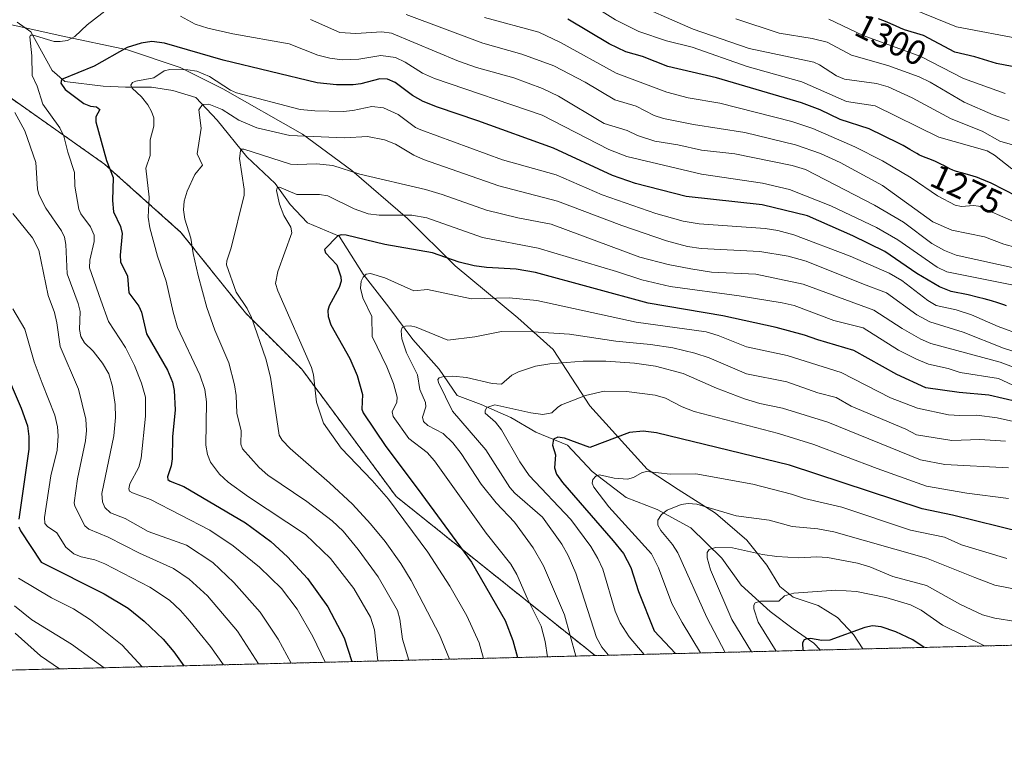
# Model space of a CAD drawing. Units: metres. Extents: x 668231 to 671682, y 4755942 to 4758340.
# Drawn here: x 669079 to 669363, y 4755942 to 4756150 of the extents above; entities that cross this region are included whole.
import ezdxf
from ezdxf.enums import TextEntityAlignment as Align

# ---------------------------------------------------------------- set-up
doc = ezdxf.new("R2010")
doc.units = ezdxf.units.M
doc.header["$MEASUREMENT"] = 0
doc.linetypes.add('TRAZOS', pattern=[0.75, 0.5, -0.25])
for name, color, linetype, lineweight in [('Arbolado forestal', 92, 'TRAZOS', 0), ('Arbolado forestal CxS', 92, 'Continuous', 0), ('Comarca CxS', 133, 'Continuous', 0), ('Comunidad Autónoma CxS', 142, 'Continuous', 0), ('Corriente natural lineal', 142, 'Continuous', 13), ('Curva de nivel maestra', 36, 'Continuous', 30), ('Curva de nivel normal', 36, 'Continuous', 0), ('Espacio natural protegido', 2, 'Continuous', 13), ('Espacio natural protegido CxS', 2, 'Continuous', 0), ('Municipio CxS', 142, 'Continuous', 0), ('Provincia CxS', 1, 'Continuous', 0), ('Rótulo de curva de nivel directora', 19, 'Continuous', 0)]:
    doc.layers.add(name, color=color, linetype=linetype, lineweight=lineweight)
doc.styles.add('Arial', font='txt', dxfattribs={"height": 0.2})

# ---------------------------------------------------------------- blocks, each defined once
blk = doc.blocks.new('*U153')
at = {"layer": 'Arbolado forestal CxS', "color": 92, "linetype": 'Continuous', "lineweight": 0}
blk.add_polyline3d([(669244.55, 4755966.23, 1211.45), (668999.1, 4755960.14, 1333.64), (669004.45, 4755977.97, 1329.21), (668992.84, 4755988.41, 1332.85), (668985.88, 4756000.02, 1334.85), (668970.79, 4756041.81, 1328.64), (668976.6, 4756067.39, 1314.55), (668989.37, 4756084.8, 1306.1), (668991.69, 4756099.89, 1302.99), (668980.24, 4756131.04, 1294.27), (668995.17, 4756146.31, 1282.25), (669012.58, 4756147.47, 1276.03), (669027.67, 4756135.87, 1272.32), (669056.68, 4756133.55, 1264.84), (669071.77, 4756130.06, 1259.31), (669103.1, 4756108.01, 1250.11), (669125.15, 4756088.28, 1240.76), (669143.72, 4756065.07, 1235.17), (669159.97, 4756048.82, 1231.29), (669187.17, 4756012.13, 1228.38), (669244.55, 4755966.23, 1211.45)], close=True, dxfattribs=at)
blk = doc.blocks.new('*U156')
at = {"layer": 'Espacio natural protegido CxS', "color": 2, "linetype": 'Continuous', "lineweight": 0}
blk.add_polyline3d([(671682.03, 4756026.68, 1338.22), (669321.75, 4755968.15, 1173.15), (669319, 4755972.28, 1174.58), (669314.44, 4755977.25, 1176.47), (669308.89, 4755980.68, 1178.07), (669301.59, 4755983.05, 1179.33), (669297.83, 4755986.14, 1180.78), (669294, 4755992.28, 1183.23), (669288.24, 4755999.52, 1186.43), (669279.26, 4756007.35, 1189.37), (669268.45, 4756014.18, 1192.37), (669259.58, 4756020.02, 1195.36), (669242.98, 4756038.24, 1203.68), (669232.4, 4756054.53, 1211.98), (669222.3, 4756063.68, 1216.71), (669204.15, 4756078.64, 1224.12), (669190.49, 4756092.3, 1229.24), (669174.4, 4756106.15, 1235), (669160.18, 4756116.62, 1240.13), (669137.25, 4756129.68, 1243.84), (669124.96, 4756135.8, 1245.63), (669109.78, 4756140.98, 1249.46), (669090.63, 4756144.98, 1255.57), (669063.29, 4756151.07, 1261)], dxfattribs=at)
blk = doc.blocks.new('*U157')
at = {"layer": 'Espacio natural protegido', "color": 2, "linetype": 'Continuous', "lineweight": 13}
blk.add_polyline3d([(669321.75, 4755968.15, 1173.15), (669319, 4755972.28, 1174.58), (669314.44, 4755977.25, 1176.47), (669308.89, 4755980.68, 1178.07), (669301.59, 4755983.05, 1179.33), (669297.83, 4755986.14, 1180.78), (669294, 4755992.28, 1183.23), (669288.24, 4755999.52, 1186.43), (669279.26, 4756007.35, 1189.37), (669268.45, 4756014.18, 1192.37), (669259.58, 4756020.02, 1195.36), (669242.98, 4756038.24, 1203.68), (669232.4, 4756054.53, 1211.98), (669222.3, 4756063.68, 1216.71), (669204.15, 4756078.64, 1224.12), (669190.49, 4756092.3, 1229.24), (669174.4, 4756106.15, 1235), (669160.18, 4756116.62, 1240.13), (669137.25, 4756129.68, 1243.84), (669124.96, 4756135.8, 1245.63), (669109.78, 4756140.98, 1249.46), (669090.63, 4756144.98, 1255.57), (669063.29, 4756151.07, 1261)], dxfattribs=at)
blk = doc.blocks.new('*U170')
at = {"layer": 'Curva de nivel normal', "color": 36, "linetype": 'Continuous', "lineweight": 0}
blk.add_polyline3d([(669356.85, 4755969.02, 1180), (669356.83, 4755969.02, 1180), (669344.64, 4755975, 1180), (669338.54, 4755979.34, 1180), (669335.46, 4755980.87, 1180), (669328.36, 4755982.94, 1180), (669319.88, 4755984.74, 1180), (669313.94, 4755985.13, 1180), (669301.85, 4755984.19, 1180), (669299.16, 4755983.42, 1180), (669297.47, 4755981.94, 1180), (669292.21, 4755981.97, 1180), (669290.68, 4755981.43, 1180), (669290.31, 4755980.79, 1180), (669290.3, 4755979.7, 1180), (669291.55, 4755975.85, 1180), (669296.78, 4755967.53, 1180), (669296.78, 4755967.53, 1180)], dxfattribs=at)
blk = doc.blocks.new('*U181')
at = {"layer": 'Curva de nivel normal', "color": 36, "linetype": 'Continuous', "lineweight": 0}
blk.add_polyline3d([(669362.76, 4756128.3, 1295), (669350.76, 4756132.63, 1295), (669338.48, 4756139.02, 1295), (669321.86, 4756145.03, 1295), (669311.9, 4756149.79, 1295)], dxfattribs=at)
blk = doc.blocks.new('*U221')
at = {"layer": 'Curva de nivel normal', "color": 36, "linetype": 'Continuous', "lineweight": 0}
blk.add_polyline3d([(669368.06, 4756143.89, 1305), (669348.7, 4756147.55, 1305), (669332.82, 4756154.03, 1305)], dxfattribs=at)
blk = doc.blocks.new('*U247')
at = {"layer": 'Curva de nivel normal', "color": 36, "linetype": 'Continuous', "lineweight": 0}
blk.add_polyline3d([(669363.25, 4755994.21, 1195), (669350.19, 4755998.17, 1195), (669345.27, 4756000.36, 1195), (669335.44, 4756002.45, 1195), (669315.63, 4756009.03, 1195), (669304.91, 4756011.57, 1195), (669301.17, 4756012.81, 1195), (669290.01, 4756015.72, 1195), (669273.56, 4756018.62, 1195), (669266.2, 4756018.58, 1195), (669259.42, 4756019.33, 1195), (669258.13, 4756019.03, 1195), (669255.59, 4756017.6, 1195), (669253.92, 4756017.13, 1195), (669250.05, 4756017.38, 1195), (669245.81, 4756018.39, 1195), (669244.78, 4756017.99, 1195), (669243.93, 4756016.97, 1195), (669243.73, 4756015.94, 1195), (669244.17, 4756014.82, 1195), (669248.47, 4756009.17, 1195), (669260.83, 4755995.6, 1195), (669262.85, 4755991.51, 1195), (669266.69, 4755981.25, 1195), (669269.61, 4755975.77, 1195), (669274.9, 4755966.98, 1195)], dxfattribs=at)
blk = doc.blocks.new('*U250')
at = {"layer": 'Curva de nivel normal', "color": 36, "linetype": 'Continuous', "lineweight": 0}
blk.add_polyline3d([(669366.71, 4755985.24, 1190), (669359.74, 4755986.57, 1190), (669353.99, 4755988.72, 1190), (669340.09, 4755994.36, 1190), (669313.39, 4756001.89, 1190), (669308.74, 4756002.76, 1190), (669301.38, 4756003.51, 1190), (669294.69, 4756005.27, 1190), (669285.22, 4756006.58, 1190), (669273.86, 4756009.91, 1190), (669271.37, 4756010.13, 1190), (669269.35, 4756009.78, 1190), (669265.3, 4756008.13, 1190), (669263.64, 4756006.94, 1190), (669262.62, 4756005.27, 1190), (669262.62, 4756003.8, 1190), (669263.52, 4756002.28, 1190), (669266.89, 4755998.31, 1190), (669268.36, 4755995.87, 1190), (669276.73, 4755977.26, 1190), (669282.02, 4755967.16, 1190)], dxfattribs=at)
blk = doc.blocks.new('*U254')
at = {"layer": 'Curva de nivel normal', "color": 36, "linetype": 'Continuous', "lineweight": 0}
blk.add_polyline3d([(669365.79, 4755976.11, 1185), (669359.76, 4755977.04, 1185), (669356.21, 4755978.02, 1185), (669349.88, 4755981.01, 1185), (669340.08, 4755986.4, 1185), (669330.38, 4755989.04, 1185), (669323.73, 4755991.82, 1185), (669320.14, 4755992.89, 1185), (669311.51, 4755994.52, 1185), (669308.48, 4755994.73, 1185), (669303.27, 4755994.46, 1185), (669296.9, 4755994.8, 1185), (669292.84, 4755995.37, 1185), (669284.14, 4755997.28, 1185), (669279.23, 4755997.36, 1185), (669277.42, 4755996.86, 1185), (669276.81, 4755996.01, 1185), (669276.84, 4755994.42, 1185), (669277.82, 4755991, 1185), (669283.98, 4755976.65, 1185), (669289.62, 4755967.35, 1185)], dxfattribs=at)
blk = doc.blocks.new('*U257')
at = {"layer": 'Curva de nivel normal', "color": 36, "linetype": 'Continuous', "lineweight": 0}
for points in [[(669363.95, 4756120.59, 1290), (669359.26, 4756122.16, 1290), (669350.96, 4756125.86, 1290), (669341.14, 4756131.63, 1290), (669338, 4756133.16, 1290), (669328.93, 4756136.41, 1290), (669318.45, 4756139.39, 1290), (669311.43, 4756143.16, 1290), (669307.13, 4756144.23, 1290), (669297.61, 4756145.79, 1290), (669285.06, 4756149.91, 1290)], [(669077.34, 4755972.71, 1290), (669084.61, 4755966.12, 1290), (669090.14, 4755962.4, 1290)]]:
    blk.add_polyline3d(points, dxfattribs=at)
blk = doc.blocks.new('*U266')
at = {"layer": 'Curva de nivel maestra', "color": 36, "linetype": 'Continuous', "lineweight": 30}
blk.add_polyline3d([(669367.82, 4756001.76, 1200), (669347.56, 4756006.72, 1200), (669338.87, 4756008.53, 1200), (669300.59, 4756021.18, 1200), (669262.22, 4756030.52, 1200), (669258.43, 4756030.98, 1200), (669254.44, 4756030.59, 1200), (669243.01, 4756026.27, 1200), (669235.71, 4756028.91, 1200), (669233.76, 4756029.27, 1200), (669232.58, 4756028.62, 1200), (669232.27, 4756026.94, 1200), (669233.09, 4756024.18, 1200), (669232.85, 4756020.36, 1200), (669233.39, 4756018.59, 1200), (669235.14, 4756016.16, 1200), (669249.79, 4755999.37, 1200), (669252.7, 4755995.65, 1200), (669254.79, 4755991.67, 1200), (669257.06, 4755984.67, 1200), (669261.55, 4755973.37, 1200), (669267.74, 4755966.81, 1200), (669267.74, 4755966.81, 1200)], dxfattribs=at)
blk = doc.blocks.new('*U285')
at = {"layer": 'Curva de nivel maestra', "color": 36, "linetype": 'Continuous', "lineweight": 30}
blk.add_polyline3d([(669339.43, 4755968.58, 1175), (669336.1, 4755970.8, 1175), (669331.24, 4755973.13, 1175), (669326.96, 4755974.52, 1175), (669324.46, 4755974.79, 1175), (669322.33, 4755974.37, 1175), (669312.18, 4755970.67, 1175), (669309.93, 4755970.55, 1175), (669306.59, 4755971.2, 1175), (669305.57, 4755971.11, 1175), (669304.83, 4755970.73, 1175), (669304.31, 4755969.92, 1175), (669304.43, 4755967.72, 1175), (669304.43, 4755967.72, 1175)], dxfattribs=at)
blk = doc.blocks.new('*U286')
at = {"layer": 'Curva de nivel maestra', "color": 36, "linetype": 'Continuous', "lineweight": 30}
blk.add_polyline3d([(669364.78, 4756136.09, 1300), (669360.23, 4756136.98, 1300), (669354.01, 4756138.89, 1300), (669348.22, 4756140.25, 1300), (669339.17, 4756145.04, 1300), (669333.75, 4756146.74, 1300), (669333.54, 4756146.8, 1300), (669333.23, 4756146.91, 1300), (669332.58, 4756147.17, 1300), (669331.13, 4756147.84, 1300), (669329.78, 4756148.44, 1300), (669328.7, 4756148.88, 1300), (669326.2, 4756149.86, 1300)], dxfattribs=at)

msp = doc.modelspace()

# ---------------------------------------------------------------- linework, layer by layer
at = {"layer": 'Arbolado forestal', "color": 92, "linetype": 'TRAZOS', "lineweight": 0}
for points in [[(668999.1, 4755960.14, 1333.64), (669004.45, 4755977.97, 1329.21), (668992.84, 4755988.41, 1332.85), (668985.88, 4756000.02, 1334.85), (668970.79, 4756041.81, 1328.64), (668976.6, 4756067.39, 1314.55), (668989.37, 4756084.8, 1306.1), (668991.69, 4756099.89, 1302.99), (668980.24, 4756131.04, 1294.27), (668995.17, 4756146.31, 1282.25), (669012.58, 4756147.47, 1276.03), (669027.67, 4756135.87, 1272.32), (669056.68, 4756133.55, 1264.84), (669071.77, 4756130.07, 1259.31), (669103.1, 4756108.01, 1250.11), (669125.15, 4756088.28, 1240.76), (669143.72, 4756065.07, 1235.17), (669159.97, 4756048.82, 1231.29), (669187.17, 4756012.13, 1228.38), (669244.55, 4755966.23, 1211.45)], [(668999.1, 4755960.14, 1333.64), (669004.45, 4755977.97, 1329.21), (668992.84, 4755988.41, 1332.85), (668985.88, 4756000.02, 1334.85), (668970.79, 4756041.81, 1328.64), (668976.6, 4756067.39, 1314.55), (668989.37, 4756084.8, 1306.1), (668991.69, 4756099.89, 1302.99), (668980.24, 4756131.04, 1294.27), (668995.17, 4756146.31, 1282.25), (669012.58, 4756147.47, 1276.03), (669027.67, 4756135.87, 1272.32), (669056.68, 4756133.55, 1264.84), (669071.77, 4756130.07, 1259.31), (669103.1, 4756108.01, 1250.11), (669125.15, 4756088.28, 1240.76), (669143.72, 4756065.07, 1235.17), (669159.97, 4756048.82, 1231.29), (669187.17, 4756012.13, 1228.38), (669244.55, 4755966.23, 1211.45)], [(669461.64, 4755971.62, 1187.81), (669309.51, 4755967.84, 1173.56), (669244.55, 4755966.23, 1211.45)], [(669244.55, 4755966.23, 1211.45), (668999.1, 4755960.14, 1333.64)]]:
    msp.add_polyline3d(points, dxfattribs=at)
at = {"layer": 'Arbolado forestal CxS', "color": 92, "linetype": 'Continuous', "lineweight": 0}
msp.add_polyline3d([(669461.64, 4755971.61, 1187.81), (669244.55, 4755966.23, 1211.45), (669187.17, 4756012.13, 1228.38), (669159.97, 4756048.82, 1231.29), (669143.72, 4756065.07, 1235.17), (669125.15, 4756088.28, 1240.76), (669103.1, 4756108.01, 1250.11), (669071.77, 4756130.06, 1259.31)], dxfattribs=at)
at = {"layer": 'Comarca CxS', "color": 133, "linetype": 'Continuous', "lineweight": 0}
msp.add_polyline3d([(671682.03, 4756026.68, 1338.22), (668282.42, 4755942.37, 1443.88), (668238.85, 4757713.74, 1749.95)], dxfattribs=at)
at = {"layer": 'Comunidad Autónoma CxS', "color": 142, "linetype": 'Continuous', "lineweight": 0}
msp.add_polyline3d([(671682.03, 4756026.68, 1338.22), (670218.96, 4755990.4, 1111.23), (668282.42, 4755942.37, 1443.88), (668238.85, 4757713.74, 1749.95)], dxfattribs=at)
at = {"layer": 'Corriente natural lineal', "color": 142, "linetype": 'Continuous', "lineweight": 13}
msp.add_polyline3d([(669077.94, 4756148.93, 1256.64), (669081.85, 4756146.14, 1255.4), (669087.99, 4756134.98, 1251.99), (669091.71, 4756131.82, 1250.53), (669102.68, 4756130.51, 1247.2), (669109.19, 4756130.14, 1245.88), (669116.63, 4756130.14, 1244.14), (669122.77, 4756129.21, 1242.52), (669129.46, 4756127.17, 1240.82), (669135.6, 4756120.66, 1238.61), (669144.15, 4756110.06, 1234.45), (669152.34, 4756102.43, 1230.46), (669156.61, 4756096.29, 1228.58), (669161.64, 4756091.09, 1227.29), (669170.75, 4756087.18, 1224.85), (669177.63, 4756076.21, 1220.52), (669185.07, 4756066.72, 1216.57), (669191.95, 4756057.42, 1213.78), (669199.58, 4756048.87, 1210.85), (669204.78, 4756041.24, 1208.36), (669211.67, 4756038.64, 1205.66), (669220.22, 4756034.92, 1203.77), (669227.47, 4756030.64, 1201.91), (669236.59, 4756026.92, 1199.14), (669243.65, 4756019.3, 1195.97), (669253.51, 4756011.86, 1192.28), (669262.44, 4756008.32, 1190.21), (669272.11, 4756003.12, 1187.48), (669281.04, 4755994.37, 1183.96), (669286.62, 4755986.56, 1181.69), (669294.99, 4755978.94, 1178.92), (669301.68, 4755973.92, 1176.05), (669307.63, 4755969.83, 1174.58), (669309.51, 4755967.84, 1173.56)], dxfattribs=at)
at = {"layer": 'Curva de nivel maestra', "color": 36, "linetype": 'Continuous', "lineweight": 30}
for points in [[(669366.18, 4756098.65, 1275), (669358.69, 4756102.51, 1275), (669355.43, 4756103.87, 1275), (669354.74, 4756104.11, 1275), (669353.25, 4756104.57, 1275), (669350.14, 4756105.46, 1275), (669348.76, 4756105.88, 1275), (669348.16, 4756106.07, 1275), (669347.63, 4756106.26, 1275), (669346.77, 4756106.62, 1275), (669346.08, 4756106.96, 1275), (669344.88, 4756107.64, 1275), (669344.44, 4756107.88, 1275), (669343.45, 4756108.38, 1275), (669342.67, 4756108.74, 1275), (669341.48, 4756109.24, 1275), (669339.24, 4756110.07, 1275), (669338.49, 4756110.39, 1275), (669338.1, 4756110.58, 1275), (669337.29, 4756111.01, 1275), (669335.31, 4756112.16, 1275), (669333.3, 4756113.31, 1275), (669331.98, 4756114.01, 1275), (669323.52, 4756118.17, 1275), (669315.22, 4756120.83, 1275), (669309.43, 4756123.66, 1275), (669304.02, 4756125.66, 1275), (669279.52, 4756132.89, 1275), (669265.48, 4756136.16, 1275), (669258.16, 4756138.98, 1275), (669253.36, 4756140.35, 1275), (669248.62, 4756142.65, 1275), (669236.63, 4756149.83, 1275)], [(669363.09, 4756067.13, 1250), (669362.37, 4756067.37, 1250), (669360.6, 4756068, 1250), (669358.85, 4756068.57, 1250), (669356.68, 4756069.16, 1250), (669355.11, 4756069.55, 1250), (669352.08, 4756070.24, 1250), (669347.17, 4756071.28, 1250), (669343.81, 4756072.54, 1250), (669337.26, 4756076.42, 1250), (669328.1, 4756082.79, 1250), (669318.86, 4756087.32, 1250), (669305.74, 4756093.07, 1250), (669292.68, 4756096.24, 1250), (669270.83, 4756098.64, 1250), (669256.15, 4756102.38, 1250), (669249.6, 4756104.65, 1250), (669232.58, 4756112.56, 1250), (669210.76, 4756120.51, 1250), (669199.08, 4756124.4, 1250), (669194.99, 4756126.03, 1250), (669191.94, 4756127.81, 1250), (669186.88, 4756131.56, 1250), (669184.73, 4756132.52, 1250), (669182.51, 4756132.57, 1250), (669176.96, 4756131.1, 1250), (669174.77, 4756130.89, 1250), (669170, 4756130.88, 1250), (669164.42, 4756131.44, 1250), (669137.31, 4756138, 1250), (669120.37, 4756142.82, 1250), (669116.73, 4756143.33, 1250), (669113.63, 4756142.88, 1250), (669109.6, 4756141.65, 1250), (669100.15, 4756136.2, 1250), (669090.74, 4756132.34, 1250), (669090.48, 4756131.31, 1250), (669091.72, 4756129.54, 1250), (669097.14, 4756125.49, 1250), (669099.02, 4756124.69, 1250), (669100.8, 4756124.5, 1250), (669101.73, 4756123.73, 1250), (669100.63, 4756121.64, 1250), (669100.61, 4756120.16, 1250), (669103.72, 4756109.03, 1250), (669105.63, 4756104.15, 1250), (669105.45, 4756097.46, 1250), (669105.69, 4756094.26, 1250), (669107.7, 4756090.03, 1250), (669108.15, 4756087.94, 1250), (669107.58, 4756081.75, 1250), (669107.71, 4756079.78, 1250), (669109.69, 4756075.64, 1250), (669110.13, 4756070.84, 1250), (669113.04, 4756066.99, 1250), (669113.76, 4756065.24, 1250), (669115.24, 4756059.05, 1250), (669121.24, 4756048.59, 1250), (669122.7, 4756045.11, 1250), (669123.21, 4756042.69, 1250), (669123.49, 4756037.09, 1250), (669122.72, 4756029.34, 1250), (669122.63, 4756022.98, 1250), (669122.32, 4756020.94, 1250), (669121.26, 4756017.82, 1250), (669121.4, 4756017.05, 1250), (669122.07, 4756016.53, 1250), (669125.94, 4756015.02, 1250), (669143.73, 4756004.53, 1250), (669151.06, 4755999.11, 1250), (669155.9, 4755994.74, 1250), (669161.61, 4755988.5, 1250), (669167.51, 4755980.26, 1250), (669172.15, 4755971.39, 1250), (669174.45, 4755964.49, 1250)], [(669366.34, 4756039.42, 1225), (669358.06, 4756041.38, 1225), (669349.46, 4756042.12, 1225), (669339.87, 4756043.48, 1225), (669331.55, 4756047.32, 1225), (669319.11, 4756054.25, 1225), (669308.78, 4756057.29, 1225), (669304.92, 4756058.65, 1225), (669296.7, 4756060.86, 1225), (669281.37, 4756064.23, 1225), (669259.84, 4756067.88, 1225), (669227.36, 4756076.76, 1225), (669221.79, 4756077.72, 1225), (669213.22, 4756078.15, 1225), (669209.68, 4756078.62, 1225), (669205.32, 4756079.73, 1225), (669197.64, 4756082.4, 1225), (669183.9, 4756084.84, 1225), (669172.73, 4756087.49, 1225), (669171.33, 4756087.59, 1225), (669170.37, 4756087.25, 1225), (669166.51, 4756083.33, 1225), (669166.78, 4756082.36, 1225), (669170.1, 4756078.94, 1225), (669171.27, 4756075.48, 1225), (669171.33, 4756074.21, 1225), (669170.71, 4756072.4, 1225), (669167.86, 4756067.14, 1225), (669167.51, 4756065.72, 1225), (669167.57, 4756064.07, 1225), (669168.35, 4756061.59, 1225), (669173.82, 4756051.88, 1225), (669175.94, 4756047.05, 1225), (669177.49, 4756041.49, 1225), (669177.27, 4756037.31, 1225), (669177.63, 4756036.2, 1225), (669184.17, 4756026.49, 1225), (669193.57, 4756014.16, 1225), (669208.86, 4755993.15, 1225), (669218.59, 4755976.31, 1225), (669220.86, 4755970.58, 1225), (669222.12, 4755965.67, 1225)], [(669073.7, 4756050.14, 1275), (669079.06, 4756037.57, 1275), (669080.87, 4756032.5, 1275), (669081.29, 4756029.4, 1275), (669081.3, 4756025.81, 1275), (669078.37, 4756005.6, 1275)], [(669078.42, 4756003.33, 1275), (669078.89, 4756002.25, 1275), (669084.87, 4755993.22, 1275), (669103.01, 4755984.07, 1275), (669109.92, 4755979.91, 1275), (669114.52, 4755976.17, 1275), (669119.98, 4755971, 1275), (669123.11, 4755967.28, 1275), (669125.94, 4755963.29, 1275)]]:
    msp.add_polyline3d(points, dxfattribs=at)
at = {"layer": 'Curva de nivel normal', "color": 36, "linetype": 'Continuous', "lineweight": 0}
for points in [[(669364.7, 4756106.62, 1280), (669359.7, 4756110.54, 1280), (669357.59, 4756111.78, 1280), (669343.6, 4756115.77, 1280), (669325.24, 4756124.77, 1280), (669316.97, 4756126.07, 1280), (669304.11, 4756131.72, 1280), (669288.39, 4756136.13, 1280), (669272.49, 4756141.68, 1280), (669265.14, 4756143.54, 1280), (669257.1, 4756146.21, 1280), (669250.42, 4756149.56, 1280), (669240.39, 4756155.98, 1280)], [(669369.62, 4756112.23, 1285), (669361.26, 4756114.64, 1285), (669356.09, 4756117.45, 1285), (669347.17, 4756121, 1285), (669335.97, 4756127.1, 1285), (669329.01, 4756130.28, 1285), (669325.7, 4756131.25, 1285), (669316.48, 4756132.46, 1285), (669314.12, 4756133.45, 1285), (669309.26, 4756136.66, 1285), (669307.55, 4756137.35, 1285), (669288.99, 4756141.34, 1285), (669272.85, 4756146.92, 1285), (669253.52, 4756155.44, 1285)], [(669104.47, 4756153.04, 1255), (669098.12, 4756148.19, 1255), (669094.59, 4756144.76, 1255), (669092.44, 4756143.67, 1255), (669090.29, 4756143.3, 1255), (669088.63, 4756143.37, 1255), (669082.53, 4756145.21, 1255), (669081.76, 4756145.14, 1255), (669081.55, 4756144.69, 1255), (669082.18, 4756139.18, 1255), (669082.29, 4756133.54, 1255), (669083.73, 4756130.43, 1255), (669085.37, 4756125.24, 1255), (669090.26, 4756118.4, 1255), (669091.37, 4756116.01, 1255), (669092.51, 4756111.4, 1255), (669094.49, 4756105.59, 1255), (669094.51, 4756101.6, 1255), (669095.67, 4756094.96, 1255), (669096.29, 4756093.61, 1255), (669099.1, 4756089.93, 1255), (669100.1, 4756087.53, 1255), (669100.17, 4756085.69, 1255), (669098.88, 4756080.3, 1255), (669098.79, 4756078.06, 1255), (669102.05, 4756068.7, 1255), (669104.27, 4756062.56, 1255), (669109.2, 4756055.09, 1255), (669111.8, 4756049.86, 1255), (669113.8, 4756044.83, 1255), (669114.91, 4756040.73, 1255), (669114.94, 4756035.3, 1255), (669113.68, 4756023.2, 1255), (669112.98, 4756020.6, 1255), (669110.43, 4756015.74, 1255), (669110.1, 4756014.32, 1255), (669110.29, 4756013.7, 1255), (669111.13, 4756013.13, 1255), (669116.32, 4756011.23, 1255), (669133.43, 4756002.4, 1255), (669140.23, 4755997.86, 1255), (669147.76, 4755991.69, 1255), (669154.1, 4755985.55, 1255), (669158.65, 4755979.63, 1255), (669163.17, 4755971.76, 1255), (669166.73, 4755964.3, 1255)], [(669366.64, 4756072.75, 1255), (669345.91, 4756076.89, 1255), (669343.17, 4756078.23, 1255), (669331.85, 4756086.18, 1255), (669325.7, 4756089.69, 1255), (669312.46, 4756095.94, 1255), (669300.56, 4756100.63, 1255), (669292.78, 4756102.46, 1255), (669275.19, 4756105.05, 1255), (669253.72, 4756110.2, 1255), (669248.53, 4756112.21, 1255), (669229.28, 4756122.14, 1255), (669198.28, 4756132.67, 1255), (669194.74, 4756134.19, 1255), (669189.75, 4756137.39, 1255), (669186.96, 4756138.73, 1255), (669182.74, 4756139.35, 1255), (669176.38, 4756138.22, 1255), (669171.63, 4756138.01, 1255), (669168.04, 4756138.51, 1255), (669164.59, 4756139.43, 1255), (669156.3, 4756142.69, 1255), (669140.1, 4756145.57, 1255), (669132.85, 4756147.18, 1255), (669129.27, 4756148.36, 1255), (669124.97, 4756150.7, 1255)], [(669365.91, 4756083.91, 1265), (669362.32, 4756084.86, 1265), (669356.75, 4756087.04, 1265), (669347.39, 4756088.96, 1265), (669341.92, 4756091.33, 1265), (669327.36, 4756101.86, 1265), (669315.16, 4756108.49, 1265), (669309.51, 4756111.05, 1265), (669302.33, 4756113.5, 1265), (669287.68, 4756117.11, 1265), (669272.93, 4756119.38, 1265), (669264.25, 4756121.17, 1265), (669261.54, 4756122.04, 1265), (669256.33, 4756124.66, 1265), (669250.26, 4756126.48, 1265), (669241.69, 4756131.6, 1265), (669232.64, 4756136.34, 1265), (669223.39, 4756139.71, 1265), (669212.13, 4756142.86, 1265), (669190.11, 4756151.17, 1265)], [(669366.47, 4756077.75, 1260), (669348.61, 4756081.72, 1260), (669345.31, 4756083.06, 1260), (669341.65, 4756085.11, 1260), (669333.4, 4756091.2, 1260), (669325.04, 4756096.12, 1260), (669305.18, 4756106.42, 1260), (669301.32, 4756107.58, 1260), (669284.84, 4756110.96, 1260), (669275.25, 4756112.01, 1260), (669268.43, 4756113.59, 1260), (669261.71, 4756114.61, 1260), (669256.78, 4756116.23, 1260), (669253.79, 4756117.65, 1260), (669247.15, 4756119.73, 1260), (669234.01, 4756127.55, 1260), (669229.34, 4756129.79, 1260), (669221.15, 4756132.9, 1260), (669210.36, 4756135.88, 1260), (669205.13, 4756137.65, 1260), (669185.88, 4756145.74, 1260), (669183.03, 4756146.17, 1260), (669175.52, 4756145.64, 1260), (669170.98, 4756145.91, 1260), (669162.49, 4756149.67, 1260)], [(669365.12, 4756091.42, 1270), (669355.03, 4756095.81, 1270), (669353.6, 4756096.02, 1270), (669350.13, 4756095.74, 1270), (669348.37, 4756096.17, 1270), (669343.22, 4756098.81, 1270), (669335.61, 4756104.07, 1270), (669327.38, 4756108.95, 1270), (669319.46, 4756112.97, 1270), (669307.27, 4756118.28, 1270), (669301.24, 4756120.3, 1270), (669280.46, 4756125.59, 1270), (669271.37, 4756127.13, 1270), (669265.25, 4756128.7, 1270), (669250.62, 4756134.22, 1270), (669234.52, 4756143.03, 1270), (669228.36, 4756146.06, 1270), (669212.69, 4756150.24, 1270)], [(669367.54, 4756058.62, 1245), (669360.72, 4756061.12, 1245), (669353.06, 4756064.48, 1245), (669348.59, 4756065.97, 1245), (669342.85, 4756067.19, 1245), (669340.45, 4756068.6, 1245), (669332.96, 4756074.38, 1245), (669329.35, 4756076.52, 1245), (669318.08, 4756081.45, 1245), (669301.82, 4756087.54, 1245), (669297.21, 4756088.8, 1245), (669293.53, 4756089.41, 1245), (669274.57, 4756090.79, 1245), (669269.91, 4756091.56, 1245), (669262.01, 4756093.75, 1245), (669246.56, 4756099.16, 1245), (669233.33, 4756104.85, 1245), (669217.81, 4756109.19, 1245), (669194.34, 4756117.83, 1245), (669192.78, 4756118.58, 1245), (669187.75, 4756122.28, 1245), (669183.56, 4756124.24, 1245), (669180.13, 4756124.57, 1245), (669174.72, 4756123.42, 1245), (669171.92, 4756123.16, 1245), (669163.78, 4756123.31, 1245), (669159.54, 4756123.72, 1245), (669141.13, 4756128.58, 1245), (669139.47, 4756129.29, 1245), (669133.38, 4756133.23, 1245), (669129.7, 4756134.76, 1245), (669127.12, 4756135.19, 1245), (669121.98, 4756135.31, 1245), (669120.27, 4756134.89, 1245), (669117.3, 4756132.85, 1245), (669112.16, 4756131.93, 1245), (669111.14, 4756131.48, 1245), (669110.66, 4756130.77, 1245), (669111.1, 4756129.92, 1245), (669113.74, 4756127.4, 1245), (669115.58, 4756125.12, 1245), (669116.69, 4756123.15, 1245), (669117.3, 4756121.29, 1245), (669117.37, 4756118.94, 1245), (669116.26, 4756114.97, 1245), (669116.24, 4756110.46, 1245), (669115.02, 4756106.83, 1245), (669115.96, 4756098.46, 1245), (669115.72, 4756092.66, 1245), (669116.19, 4756089.56, 1245), (669118.36, 4756081.47, 1245), (669120.88, 4756074.18, 1245), (669122.87, 4756065.3, 1245), (669124.19, 4756060.9, 1245), (669130.54, 4756047.19, 1245), (669131.99, 4756043.01, 1245), (669132.51, 4756039.45, 1245), (669132.31, 4756026.95, 1245), (669132.75, 4756024.25, 1245), (669133.7, 4756022.02, 1245), (669136.21, 4756018.59, 1245), (669138.79, 4756016.21, 1245), (669144.66, 4756012, 1245), (669161.06, 4756001.17, 1245), (669168.28, 4755994.25, 1245), (669174.96, 4755985.58, 1245), (669179.8, 4755977.34, 1245), (669180.94, 4755973.64, 1245), (669181.94, 4755964.68, 1245), (669181.94, 4755964.68, 1245)], [(669366.18, 4756053.63, 1240), (669362.26, 4756054.9, 1240), (669350.64, 4756059.53, 1240), (669341.01, 4756062.45, 1240), (669337.27, 4756064.54, 1240), (669328.54, 4756070.88, 1240), (669321.89, 4756073.33, 1240), (669305.35, 4756080.01, 1240), (669300.22, 4756081.44, 1240), (669292.07, 4756082.73, 1240), (669275.08, 4756083.62, 1240), (669271.15, 4756084.26, 1240), (669265.12, 4756085.9, 1240), (669252.22, 4756090.28, 1240), (669233.68, 4756097.3, 1240), (669216.75, 4756101.68, 1240), (669195.06, 4756109.34, 1240), (669192.3, 4756110.55, 1240), (669186.99, 4756113.72, 1240), (669183.86, 4756114.95, 1240), (669178.91, 4756115.93, 1240), (669172.26, 4756115.54, 1240), (669156.58, 4756116.27, 1240), (669146.98, 4756118.49, 1240), (669141.86, 4756120.7, 1240), (669137, 4756123.75, 1240), (669133.18, 4756125.26, 1240), (669131.34, 4756125.21, 1240), (669130.32, 4756123.65, 1240), (669130.93, 4756118.37, 1240), (669129.81, 4756110.96, 1240), (669131.32, 4756107.71, 1240), (669129.13, 4756105, 1240), (669126.94, 4756100.2, 1240), (669126.03, 4756097.29, 1240), (669125.87, 4756094.79, 1240), (669126.24, 4756092.07, 1240), (669128.03, 4756086.62, 1240), (669128.62, 4756082.21, 1240), (669130.12, 4756075.84, 1240), (669132.64, 4756066.63, 1240), (669134.87, 4756060.13, 1240), (669138.91, 4756050.68, 1240), (669140.62, 4756044.35, 1240), (669141.09, 4756041.29, 1240), (669141.21, 4756036.17, 1240), (669142.5, 4756031.09, 1240), (669142.43, 4756027.17, 1240), (669142.86, 4756025.89, 1240), (669147.73, 4756020.48, 1240), (669150.22, 4756018.27, 1240), (669161.48, 4756010.64, 1240), (669168.73, 4756005.05, 1240), (669171.87, 4756002.08, 1240), (669176.25, 4755996.84, 1240), (669182, 4755988.91, 1240), (669187.56, 4755979.27, 1240), (669188.25, 4755976.73, 1240), (669189, 4755970.95, 1240), (669190.88, 4755964.9, 1240)], [(669077.25, 4756122.89, 1260), (669080.15, 4756117.55, 1260), (669083.27, 4756108.41, 1260), (669083.78, 4756100.87, 1260), (669084.16, 4756099.24, 1260), (669086.19, 4756095.24, 1260), (669090.72, 4756088.73, 1260), (669091.55, 4756086.94, 1260), (669091.94, 4756084.78, 1260), (669092.35, 4756076.31, 1260), (669095.55, 4756067.74, 1260), (669096.11, 4756065.45, 1260), (669095.93, 4756060.31, 1260), (669096.3, 4756058.24, 1260), (669097.29, 4756056.47, 1260), (669099.88, 4756054, 1260), (669102.56, 4756050.55, 1260), (669104.34, 4756047.48, 1260), (669105.4, 4756043.82, 1260), (669106.18, 4756038.62, 1260), (669106.26, 4756034.92, 1260), (669105.76, 4756029.57, 1260), (669102.31, 4756012.98, 1260), (669102.5, 4756010.57, 1260), (669103.18, 4756008.93, 1260), (669104.84, 4756007.45, 1260), (669109.06, 4756005.73, 1260), (669115.65, 4756002.03, 1260), (669126.78, 4755998.04, 1260), (669134.38, 4755993.06, 1260), (669140.4, 4755987.35, 1260), (669147.95, 4755978.75, 1260), (669153.13, 4755971.01, 1260), (669156.91, 4755964.06, 1260), (669156.91, 4755964.06, 1260)], [(669369.79, 4756047.67, 1235), (669361.29, 4756050.85, 1235), (669341.31, 4756056.28, 1235), (669338.42, 4756057.51, 1235), (669333.07, 4756060.59, 1235), (669324.9, 4756065.88, 1235), (669304.48, 4756073.32, 1235), (669290.86, 4756076.25, 1235), (669278.12, 4756076.78, 1235), (669272.09, 4756077.74, 1235), (669265.59, 4756079.01, 1235), (669257.4, 4756081.12, 1235), (669231.86, 4756090.65, 1235), (669222.27, 4756092.48, 1235), (669213.26, 4756094.72, 1235), (669200.4, 4756099.26, 1235), (669195.68, 4756100.63, 1235), (669176.73, 4756105.1, 1235), (669168.94, 4756107.58, 1235), (669164.26, 4756108.11, 1235), (669158.68, 4756107.83, 1235), (669156.68, 4756108.01, 1235), (669143.3, 4756112.28, 1235), (669142.63, 4756112.25, 1235), (669142.32, 4756111.82, 1235), (669142.06, 4756109.56, 1235), (669143.37, 4756100.77, 1235), (669143.38, 4756099.05, 1235), (669139.6, 4756083.88, 1235), (669138.33, 4756080.07, 1235), (669138.26, 4756078.95, 1235), (669141.06, 4756071.05, 1235), (669144.21, 4756066.3, 1235), (669145.49, 4756063.74, 1235), (669149.59, 4756051.86, 1235), (669150.98, 4756046.53, 1235), (669153.46, 4756029.76, 1235), (669154.32, 4756028.39, 1235), (669156.61, 4756025.93, 1235), (669167.99, 4756016.05, 1235), (669174.59, 4756009.86, 1235), (669179.79, 4756004.27, 1235), (669184.02, 4755999.13, 1235), (669188.56, 4755992.79, 1235), (669191.51, 4755987.84, 1235), (669199.72, 4755972.24, 1235), (669202.53, 4755965.19, 1235)], [(669366.17, 4756043.66, 1230), (669360.79, 4756046.13, 1230), (669349.77, 4756047.84, 1230), (669346.33, 4756048.99, 1230), (669340.68, 4756050.32, 1230), (669337.17, 4756051.7, 1230), (669332.01, 4756054.28, 1230), (669321.83, 4756060.77, 1230), (669313.4, 4756062.85, 1230), (669301.88, 4756067.2, 1230), (669298.5, 4756068.01, 1230), (669286.08, 4756069.98, 1230), (669266.16, 4756072.71, 1230), (669258.03, 4756074.64, 1230), (669250.75, 4756077.03, 1230), (669228.09, 4756083.71, 1230), (669212.07, 4756086.82, 1230), (669196.02, 4756092.51, 1230), (669191.66, 4756093.25, 1230), (669182.29, 4756093.24, 1230), (669179.15, 4756093.64, 1230), (669175.1, 4756095.09, 1230), (669167.47, 4756098.86, 1230), (669165.06, 4756099.2, 1230), (669158.54, 4756099.22, 1230), (669153.51, 4756101.38, 1230), (669152.85, 4756101.15, 1230), (669152.69, 4756100.41, 1230), (669153.52, 4756096.42, 1230), (669154.78, 4756093.17, 1230), (669156.8, 4756089.77, 1230), (669157.1, 4756088.19, 1230), (669153.03, 4756077.01, 1230), (669152.39, 4756073.51, 1230), (669153.04, 4756071.44, 1230), (669162.82, 4756049.33, 1230), (669163.33, 4756047.19, 1230), (669164.2, 4756039.35, 1230), (669166.26, 4756033.24, 1230), (669171.29, 4756026.06, 1230), (669180.31, 4756016.74, 1230), (669185.01, 4756011.31, 1230), (669196.32, 4755996.02, 1230), (669202.69, 4755986.26, 1230), (669207.55, 4755977.68, 1230), (669211.1, 4755969.92, 1230), (669212.4, 4755965.43, 1230)], [(669076.65, 4756093.78, 1265), (669082.39, 4756086.7, 1265), (669084.18, 4756083.15, 1265), (669086.9, 4756070.09, 1265), (669088.69, 4756065.18, 1265), (669089.36, 4756062.22, 1265), (669090.3, 4756055.41, 1265), (669095.63, 4756043.03, 1265), (669097.69, 4756034.4, 1265), (669097.87, 4756031.18, 1265), (669097.63, 4756028.13, 1265), (669095.28, 4756017.17, 1265), (669094.39, 4756010.33, 1265), (669094.56, 4756009.36, 1265), (669097.47, 4756003.68, 1265), (669098.62, 4756002.69, 1265), (669104.18, 4756000.39, 1265), (669113.22, 4755995.77, 1265), (669123.03, 4755991.31, 1265), (669127.52, 4755988.28, 1265), (669132.8, 4755983.5, 1265), (669141.45, 4755973.23, 1265), (669147.54, 4755963.82, 1265)], [(669374.21, 4756031.74, 1220), (669360.49, 4756034.85, 1220), (669354.55, 4756035.61, 1220), (669349.65, 4756035.46, 1220), (669346.4, 4756035.7, 1220), (669337.5, 4756037.59, 1220), (669329.73, 4756040.59, 1220), (669315.52, 4756047.85, 1220), (669299.94, 4756052.81, 1220), (669288.18, 4756055.32, 1220), (669280.04, 4756058.51, 1220), (669276.57, 4756059.56, 1220), (669256.41, 4756062.41, 1220), (669227.78, 4756068.69, 1220), (669219.81, 4756069.46, 1220), (669208.94, 4756069.12, 1220), (669196.21, 4756071.83, 1220), (669192.25, 4756071.46, 1220), (669183.91, 4756075.2, 1220), (669179.81, 4756076.42, 1220), (669178.58, 4756076.2, 1220), (669177.67, 4756075.41, 1220), (669177.06, 4756074.25, 1220), (669176.88, 4756072.24, 1220), (669177.57, 4756069.39, 1220), (669180.17, 4756064.04, 1220), (669180.27, 4756058.23, 1220), (669184.49, 4756049.5, 1220), (669186.4, 4756044.72, 1220), (669187.49, 4756040.79, 1220), (669187.36, 4756039.35, 1220), (669186.02, 4756036.56, 1220), (669186.35, 4756035.2, 1220), (669190.84, 4756028.85, 1220), (669196.09, 4756024.77, 1220), (669198.2, 4756022.39, 1220), (669213.17, 4756001.56, 1220), (669220.25, 4755992.57, 1220), (669221.94, 4755989.58, 1220), (669225, 4755982.6, 1220), (669228.99, 4755974.7, 1220), (669230.18, 4755970.32, 1220), (669230.82, 4755965.89, 1220)], [(669076.66, 4756066.22, 1270), (669080.14, 4756060.36, 1270), (669082.81, 4756050.99, 1270), (669085.15, 4756044.84, 1270), (669088.74, 4756035.56, 1270), (669089.53, 4756032.2, 1270), (669089.77, 4756029.59, 1270), (669089.43, 4756025.48, 1270), (669087.63, 4756018.11, 1270), (669085.76, 4756006.05, 1270), (669085.92, 4756004.31, 1270), (669086.64, 4756003.46, 1270), (669089.32, 4756001.68, 1270), (669092, 4755997.54, 1270), (669094.3, 4755995.61, 1270), (669096.35, 4755994.7, 1270), (669100.3, 4755993.84, 1270), (669103.16, 4755992.67, 1270), (669116.16, 4755985.99, 1270), (669121.83, 4755982.24, 1270), (669125.02, 4755979.25, 1270), (669127.72, 4755976.15, 1270), (669133.68, 4755968.83, 1270), (669137.4, 4755963.57, 1270)], [(669362.89, 4756028.11, 1215), (669355.49, 4756028.55, 1215), (669347.4, 4756028.23, 1215), (669337.15, 4756029.94, 1215), (669334.1, 4756031.57, 1215), (669318.4, 4756038.21, 1215), (669313.99, 4756040.66, 1215), (669308.75, 4756042.04, 1215), (669299.77, 4756045.22, 1215), (669288.22, 4756047.51, 1215), (669277.45, 4756052.09, 1215), (669273.28, 4756053.48, 1215), (669266.92, 4756054.97, 1215), (669260.52, 4756055.97, 1215), (669250.48, 4756056.94, 1215), (669237.15, 4756058.97, 1215), (669226.54, 4756059.65, 1215), (669217.53, 4756059.71, 1215), (669209.84, 4756058.12, 1215), (669202.05, 4756057.18, 1215), (669192.93, 4756060.96, 1215), (669191.32, 4756061.33, 1215), (669189.87, 4756061.25, 1215), (669188.92, 4756060.84, 1215), (669188.6, 4756059.93, 1215), (669188.81, 4756057.57, 1215), (669190.12, 4756053.52, 1215), (669193.37, 4756047.23, 1215), (669194.01, 4756043.02, 1215), (669195.64, 4756039.2, 1215), (669195.7, 4756038, 1215), (669194.82, 4756034.96, 1215), (669195.02, 4756033.74, 1215), (669196.3, 4756032.64, 1215), (669200.75, 4756030.24, 1215), (669203.54, 4756027.64, 1215), (669205.93, 4756024.51, 1215), (669211.65, 4756015.69, 1215), (669216.05, 4756010.33, 1215), (669221.3, 4756004.72, 1215), (669226.66, 4755997.29, 1215), (669229.63, 4755992.11, 1215), (669235.75, 4755977.97, 1215), (669238.97, 4755966.09, 1215)], [(669363.67, 4756020.38, 1210), (669345.36, 4756021.36, 1210), (669338.39, 4756022.66, 1210), (669311.64, 4756033.59, 1210), (669298.55, 4756037.63, 1210), (669292.03, 4756038.97, 1210), (669287.61, 4756040.3, 1210), (669279.56, 4756043.37, 1210), (669269.92, 4756047.59, 1210), (669261.96, 4756049.7, 1210), (669255.94, 4756050.54, 1210), (669247.6, 4756051.16, 1210), (669241.11, 4756051.11, 1210), (669231.53, 4756050.35, 1210), (669227.39, 4756049.68, 1210), (669222.45, 4756048.11, 1210), (669220.52, 4756047.08, 1210), (669217.54, 4756044.53, 1210), (669214.87, 4756044.66, 1210), (669207.5, 4756046.47, 1210), (669203.52, 4756046.86, 1210), (669200.91, 4756046.74, 1210), (669199.57, 4756046.37, 1210), (669199.18, 4756045.85, 1210), (669199.4, 4756044.95, 1210), (669203.46, 4756036.71, 1210), (669213.03, 4756025.58, 1210), (669219.98, 4756014.69, 1210), (669221.4, 4756013.12, 1210), (669229.39, 4756006.12, 1210), (669234.91, 4755998.32, 1210), (669236.75, 4755995.11, 1210), (669238.97, 4755990, 1210), (669244.96, 4755971.49, 1210), (669246.49, 4755968.66, 1210), (669248.4, 4755966.33, 1210), (669248.4, 4755966.33, 1210)], [(669363.68, 4756011.49, 1205), (669351.66, 4756013.1, 1205), (669340.11, 4756015.11, 1205), (669325.85, 4756020.15, 1205), (669307.59, 4756027.09, 1205), (669297.41, 4756030.24, 1205), (669273.07, 4756036.67, 1205), (669269.67, 4756037.95, 1205), (669264.81, 4756040.44, 1205), (669261.89, 4756041.35, 1205), (669253.59, 4756042.41, 1205), (669247.16, 4756042.54, 1205), (669241.81, 4756041.23, 1205), (669234.88, 4756038.59, 1205), (669233.8, 4756037.89, 1205), (669232.06, 4756036.22, 1205), (669229.48, 4756035.79, 1205), (669226.04, 4756036.26, 1205), (669215.59, 4756038.54, 1205), (669213.34, 4756037.74, 1205), (669212.82, 4756036.95, 1205), (669212.86, 4756036.14, 1205), (669215.78, 4756033.52, 1205), (669217.58, 4756031.39, 1205), (669222.83, 4756022.12, 1205), (669225.49, 4756018.21, 1205), (669237.5, 4756005.52, 1205), (669243.29, 4755997.65, 1205), (669245.34, 4755994.23, 1205), (669246.77, 4755991.11, 1205), (669250.32, 4755979.03, 1205), (669251.73, 4755975.7, 1205), (669254.32, 4755971.68, 1205), (669258.69, 4755966.58, 1205)], [(669078.35, 4755988.53, 1280), (669087.86, 4755982.86, 1280), (669094.16, 4755979.74, 1280), (669099.03, 4755976.55, 1280), (669108.15, 4755969.24, 1280), (669113.97, 4755962.99, 1280)], [(669077.17, 4755980.57, 1285), (669082.19, 4755976.53, 1285), (669093.59, 4755969.53, 1285), (669103.04, 4755962.72, 1285)]]:
    msp.add_polyline3d(points, dxfattribs=at)
at = {"layer": 'Municipio CxS', "color": 142, "linetype": 'Continuous', "lineweight": 0}
msp.add_polyline3d([(670288.05, 4756190.41, 1148.7), (670284.4, 4756175.05, 1147.78), (670282.72, 4756161.53, 1146.53), (670279.05, 4756143.5, 1144.22), (670275.01, 4756121.27, 1138.27), (670269.42, 4756096.44, 1132.88), (670267.24, 4756081.81, 1129.52), (670266.65, 4756077.8, 1128.47), (670264.67, 4756069.1, 1126.04), (670263.12, 4756062.69, 1124.5), (670250.04, 4756037.6, 1119.31), (670239.07, 4756020.83, 1116.12), (670230.47, 4756008.97, 1115.14), (670228.75, 4756006.19, 1114.74), (670218.96, 4755990.4, 1111.23), (668282.42, 4755942.37, 1443.88), (668238.85, 4757713.74, 1749.95)], dxfattribs=at)
at = {"layer": 'Provincia CxS', "color": 1, "linetype": 'Continuous', "lineweight": 0}
msp.add_polyline3d([(671682.03, 4756026.68, 1338.22), (670218.96, 4755990.4, 1111.23), (668282.42, 4755942.37, 1443.88), (668238.85, 4757713.74, 1749.95)], dxfattribs=at)

# ---------------------------------------------------------------- block references
at = {"layer": 'Arbolado forestal CxS', "color": 92, "linetype": 'Continuous', "lineweight": 0}
msp.add_blockref('*U153', (0, 0), dxfattribs=at)
at = {"layer": 'Curva de nivel maestra', "color": 36, "linetype": 'Continuous', "lineweight": 30}
for name in ['*U286', '*U266', '*U285']:
    msp.add_blockref(name, (0, 0), dxfattribs=at)
at = {"layer": 'Curva de nivel normal', "color": 36, "linetype": 'Continuous', "lineweight": 0}
for name in ['*U221', '*U181', '*U257', '*U247', '*U250', '*U254', '*U170']:
    msp.add_blockref(name, (0, 0), dxfattribs=at)
at = {"layer": 'Espacio natural protegido', "color": 2, "linetype": 'Continuous', "lineweight": 13}
msp.add_blockref('*U157', (0, 0), dxfattribs=at)
at = {"layer": 'Espacio natural protegido CxS', "color": 2, "linetype": 'Continuous', "lineweight": 0}
msp.add_blockref('*U156', (0, 0), dxfattribs=at)

# ---------------------------------------------------------------- texts
at = {"layer": 'Rótulo de curva de nivel directora', "color": 19, "linetype": 'Continuous', "lineweight": 0, "style": 'Arial'}
for s, rotation, p in [('1300', -26.7398, (669329.81, 4756143.85)), ('1275', -24.7751, (669351.61, 4756100.72))]:
    msp.add_text(s, height=7, rotation=rotation, dxfattribs=at).set_placement(p, align=Align.MIDDLE_CENTER)

doc.saveas('drawing.dxf')
